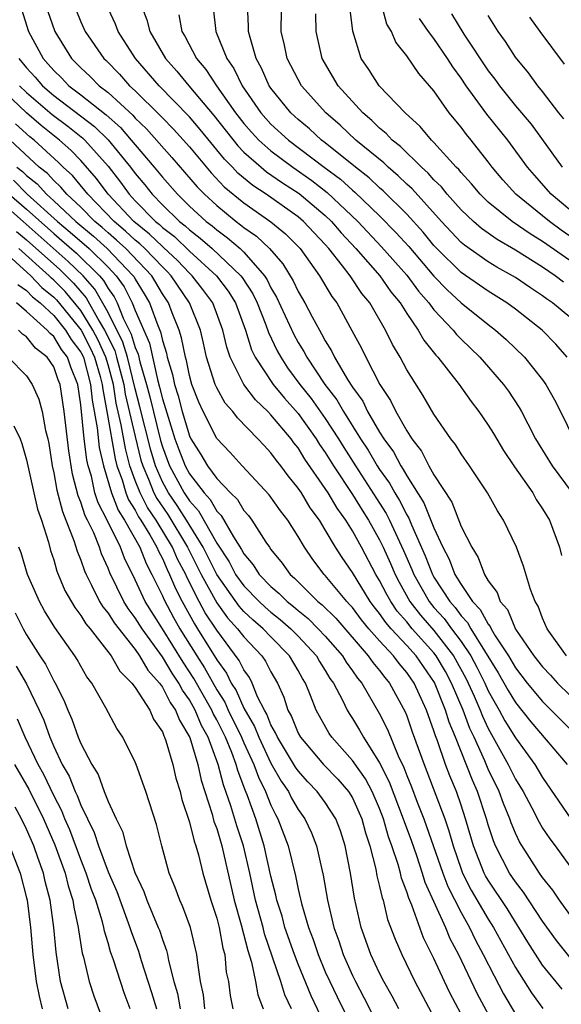
# Model space of a CAD drawing. Units: inches. Extents: x 2628000 to 2631000, y 1455000 to 1458000.
# Drawn here: x 2628314 to 2628354, y 1455447 to 1455520 of the extents above; entities that cross this region are included whole.
import ezdxf

# ---------------------------------------------------------------- set-up
doc = ezdxf.new("R2010")
doc.units = ezdxf.units.IN
doc.header["$MEASUREMENT"] = 0
doc.layers.add('LD26281455_2ft', color=169, linetype='Continuous')

msp = doc.modelspace()

# ---------------------------------------------------------------- linework, layer by layer
at = {"layer": 'LD26281455_2ft'}
for points, elevation in [([(2628355, 1455497.947), (2628353.738, 1455499), (2628353.295, 1455499.295), (2628353, 1455499.524), (2628352.103, 1455500.103), (2628351, 1455500.87), (2628350.792, 1455501), (2628349.639, 1455501.639), (2628349, 1455502.032), (2628347.248, 1455503.248), (2628347, 1455503.463), (2628345.55, 1455505), (2628343.395, 1455507.396), (2628343, 1455507.749), (2628342.374, 1455508.374), (2628341.627, 1455509), (2628341.313, 1455509.313), (2628339.254, 1455511), (2628338.096, 1455512.096), (2628337.032, 1455513), (2628335.252, 1455515), (2628335, 1455515.447), (2628334.2, 1455517), (2628333.996, 1455517.996), (2628333.748, 1455519), (2628333.797, 1455522.203)], 9686), ([(2628354.76, 1455473), (2628353.336, 1455475), (2628353, 1455475.78), (2628352.668, 1455476.668), (2628352.454, 1455477), (2628352.103, 1455477.897), (2628351.6, 1455479.6), (2628351.079, 1455481), (2628350.132, 1455483), (2628349.674, 1455483.674), (2628348.951, 1455485), (2628347.618, 1455487), (2628347, 1455487.876), (2628346.576, 1455488.576), (2628346.247, 1455489), (2628345, 1455490.812), (2628344.193, 1455492.193), (2628343, 1455494.083), (2628342.506, 1455495), (2628341.943, 1455495.943), (2628341.441, 1455497), (2628340.271, 1455499), (2628339.698, 1455499.698), (2628338.828, 1455501), (2628338.275, 1455501.725), (2628337.267, 1455503), (2628337, 1455503.303), (2628336.169, 1455504.169), (2628335.406, 1455505), (2628335, 1455505.343), (2628332.651, 1455507), (2628331.656, 1455507.656), (2628330.567, 1455508.567), (2628330.167, 1455509), (2628329.587, 1455509.587), (2628327.785, 1455511.785), (2628327, 1455512.706), (2628324.761, 1455515), (2628323.028, 1455517), (2628321.745, 1455519), (2628321.545, 1455519.545), (2628320.859, 1455521)], 9696), ([(2628323.413, 1455521), (2628323.862, 1455519.862), (2628324.076, 1455519), (2628325.233, 1455517), (2628326.067, 1455516.067), (2628326.941, 1455515), (2628328.797, 1455512.797), (2628330.56, 1455510.561), (2628331, 1455510.116), (2628332.268, 1455509), (2628332.667, 1455508.667), (2628333.852, 1455507.852), (2628335.067, 1455507.067), (2628337, 1455505.442), (2628337.462, 1455505), (2628338.168, 1455504.168), (2628339.25, 1455503), (2628341.008, 1455501), (2628341.829, 1455499.829), (2628342.506, 1455499), (2628343, 1455498.213), (2628343.847, 1455497), (2628344.258, 1455496.257), (2628345.143, 1455495.143), (2628345.283, 1455495), (2628346.846, 1455493), (2628347.734, 1455491.734), (2628348.295, 1455491), (2628349, 1455489.99), (2628349.385, 1455489.385), (2628350.134, 1455488.134), (2628350.935, 1455486.935), (2628352.273, 1455485), (2628352.527, 1455484.527), (2628353, 1455483.831), (2628353.498, 1455483), (2628354.236, 1455481), (2628354.394, 1455480.394)], 9694), ([(2628328.733, 1455520.733), (2628328.931, 1455519), (2628329.747, 1455517), (2628330.26, 1455516.26), (2628330.869, 1455515), (2628332.258, 1455513), (2628333, 1455512.174), (2628334.281, 1455511), (2628336.92, 1455509), (2628338.115, 1455508.115), (2628339, 1455507.302), (2628339.17, 1455507.17), (2628341, 1455505.409), (2628342.198, 1455504.198), (2628343.151, 1455503.151), (2628345, 1455500.968), (2628345.963, 1455499.963), (2628347, 1455499.017), (2628349, 1455497.405), (2628349.535, 1455497), (2628350.308, 1455496.308), (2628351.656, 1455495), (2628353, 1455493.335), (2628353.236, 1455493), (2628353.866, 1455491.866), (2628354.324, 1455491), (2628355.303, 1455489)], 9690), ([(2628354.821, 1455495), (2628353.966, 1455495.965), (2628352.961, 1455497), (2628351, 1455498.535), (2628350.379, 1455499), (2628349, 1455499.864), (2628347, 1455501.253), (2628345.224, 1455503), (2628345, 1455503.238), (2628344.208, 1455504.208), (2628343, 1455505.53), (2628341.261, 1455507.261), (2628341, 1455507.48), (2628340.22, 1455508.22), (2628339.219, 1455509), (2628337, 1455510.797), (2628336.729, 1455511), (2628335.825, 1455511.825), (2628335, 1455512.504), (2628334.458, 1455513), (2628333, 1455514.81), (2628332.87, 1455515), (2628332.298, 1455516.298), (2628331.908, 1455517), (2628331.456, 1455518.544), (2628331.35, 1455519), (2628331.354, 1455519.354), (2628331.279, 1455521)], 9688), ([(2628355, 1455502.127), (2628353, 1455503.529), (2628352.085, 1455504.085), (2628350.751, 1455505), (2628349, 1455506.425), (2628348.396, 1455507), (2628347.768, 1455507.768), (2628347, 1455508.6), (2628346.823, 1455508.823), (2628346.641, 1455509), (2628345, 1455510.82), (2628344.815, 1455511), (2628343.996, 1455511.996), (2628342.872, 1455513), (2628340.977, 1455515), (2628340.199, 1455516.198), (2628339.649, 1455517), (2628339.026, 1455519.025), (2628338.813, 1455520.813)], 9682), ([(2628355, 1455503.928), (2628354.365, 1455504.365), (2628353.501, 1455505), (2628353, 1455505.423), (2628351.032, 1455507), (2628350.079, 1455508.079), (2628349.293, 1455509), (2628349, 1455509.394), (2628347.734, 1455511), (2628347.396, 1455511.396), (2628347, 1455511.945), (2628346.13, 1455513), (2628345, 1455514.614), (2628343.888, 1455515.889), (2628343, 1455517.199), (2628342.198, 1455518.198), (2628341.874, 1455519), (2628341.54, 1455519.54), (2628341.134, 1455521)], 9680), ([(2628314.639, 1455520.64), (2628315.142, 1455519), (2628316.218, 1455517), (2628316.597, 1455516.596), (2628317, 1455516.11), (2628317.573, 1455515.573), (2628318.116, 1455515), (2628319, 1455514.341), (2628320.858, 1455512.858), (2628321.916, 1455511.916), (2628322.715, 1455511), (2628323, 1455510.645), (2628324.408, 1455509), (2628325, 1455508.266), (2628326.104, 1455507), (2628327, 1455506.132), (2628328.228, 1455505), (2628328.667, 1455504.667), (2628329, 1455504.376), (2628329.8, 1455503.8), (2628330.729, 1455503), (2628331, 1455502.744), (2628332.521, 1455501), (2628332.709, 1455500.709), (2628333, 1455500.102), (2628333.415, 1455499.415), (2628334.678, 1455496.677), (2628335, 1455496.091), (2628335.417, 1455495.417), (2628335.627, 1455495), (2628336.962, 1455493), (2628337.853, 1455491.853), (2628338.333, 1455491), (2628339.582, 1455489), (2628340.145, 1455488.145), (2628340.821, 1455487), (2628341, 1455486.725), (2628341.718, 1455485.718), (2628342.108, 1455485), (2628342.452, 1455484.452), (2628343, 1455483.378), (2628343.147, 1455483.147), (2628343.341, 1455482.659), (2628344.361, 1455480.361), (2628344.887, 1455479), (2628345, 1455478.803), (2628346.161, 1455477), (2628346.561, 1455476.561), (2628347, 1455475.951), (2628347.465, 1455475.465), (2628347.716, 1455475), (2628349.738, 1455471.738), (2628350.456, 1455470.456), (2628351, 1455469.555), (2628352.144, 1455468.144), (2628354.811, 1455465)], 9702), ([(2628316.552, 1455520.552), (2628317.076, 1455519), (2628318.304, 1455517), (2628318.663, 1455516.663), (2628319, 1455516.307), (2628319.684, 1455515.685), (2628320.348, 1455515), (2628321, 1455514.494), (2628322.819, 1455512.819), (2628323, 1455512.612), (2628323.828, 1455511.828), (2628325.709, 1455509.709), (2628327.558, 1455507.558), (2628328.099, 1455507), (2628329, 1455506.169), (2628330.436, 1455505), (2628330.764, 1455504.764), (2628331, 1455504.561), (2628331.923, 1455503.923), (2628332.885, 1455503), (2628333.871, 1455501.871), (2628334.632, 1455500.631), (2628335, 1455499.84), (2628335.497, 1455499), (2628336.033, 1455497.967), (2628336.563, 1455497), (2628336.73, 1455496.73), (2628337, 1455496.195), (2628337.459, 1455495.459), (2628337.672, 1455495), (2628338.636, 1455493.364), (2628339, 1455492.798), (2628339.755, 1455491.755), (2628340.118, 1455491), (2628341, 1455489.484), (2628341.301, 1455489), (2628342.018, 1455488.018), (2628342.553, 1455487), (2628342.739, 1455486.739), (2628343, 1455486.26), (2628344.261, 1455484.261), (2628345, 1455482.427), (2628345.664, 1455481), (2628346.119, 1455480.119), (2628346.548, 1455479), (2628347, 1455478.263), (2628347.849, 1455477), (2628348.411, 1455476.411), (2628349, 1455475.324), (2628349.151, 1455475.151), (2628349.213, 1455475), (2628349.52, 1455474.48), (2628350.48, 1455473), (2628351, 1455472.112), (2628351.875, 1455471), (2628353, 1455469.647), (2628355, 1455467.628)], 9700), ([(2628318.618, 1455520.618), (2628319, 1455519.704), (2628319.324, 1455519), (2628320.7, 1455517), (2628320.857, 1455516.857), (2628321.842, 1455515.842), (2628322.586, 1455515), (2628323, 1455514.62), (2628324.823, 1455512.823), (2628325, 1455512.626), (2628325.81, 1455511.811), (2628327, 1455510.49), (2628328.59, 1455508.59), (2628329.56, 1455507.561), (2628331, 1455506.365), (2628332.983, 1455504.983), (2628334.079, 1455504.08), (2628335.139, 1455503), (2628336.58, 1455501), (2628337.478, 1455499.478), (2628337.841, 1455499), (2628338.965, 1455496.965), (2628339.655, 1455495.655), (2628339.972, 1455495), (2628341.016, 1455493), (2628341.807, 1455491.807), (2628342.198, 1455491), (2628343, 1455489.578), (2628343.369, 1455489), (2628344.084, 1455488.084), (2628344.63, 1455487), (2628345, 1455486.332), (2628346.314, 1455484.314), (2628347, 1455482.53), (2628347.78, 1455481), (2628348.255, 1455480.255), (2628348.717, 1455479), (2628349, 1455478.516), (2628349.666, 1455477.666), (2628349.888, 1455477), (2628350.406, 1455476.405), (2628351, 1455474.973), (2628352.364, 1455473), (2628353, 1455472.188), (2628353.581, 1455471.581), (2628354.093, 1455471), (2628355, 1455470.094)], 9698), ([(2628326.225, 1455520.225), (2628326.434, 1455519), (2628326.648, 1455518.648), (2628327.507, 1455517), (2628328.197, 1455516.197), (2628328.982, 1455515), (2628330.392, 1455513), (2628330.657, 1455512.657), (2628331, 1455512.222), (2628331.568, 1455511.568), (2628332.094, 1455511), (2628333, 1455510.192), (2628334.609, 1455509), (2628336.017, 1455508.017), (2628337.14, 1455507.14), (2628339.385, 1455505), (2628341.143, 1455503.143), (2628343, 1455501.045), (2628343.865, 1455499.865), (2628344.623, 1455499), (2628345, 1455498.488), (2628346.417, 1455497), (2628346.672, 1455496.671), (2628347, 1455496.337), (2628348.384, 1455495), (2628350.122, 1455493), (2628350.49, 1455492.49), (2628351.285, 1455491.285), (2628351.447, 1455491), (2628351.903, 1455490.097), (2628352.485, 1455489), (2628352.678, 1455488.678), (2628353.716, 1455487), (2628355.174, 1455485)], 9692), ([(2628354.532, 1455500.532), (2628353.93, 1455501), (2628353, 1455501.631), (2628351, 1455502.897), (2628349.662, 1455503.663), (2628348.493, 1455504.493), (2628347.909, 1455505), (2628347, 1455505.864), (2628345.978, 1455507), (2628345.546, 1455507.546), (2628345, 1455508.075), (2628344.569, 1455508.568), (2628344.086, 1455509), (2628342.529, 1455510.529), (2628341.924, 1455511), (2628341.485, 1455511.485), (2628341, 1455511.869), (2628340.434, 1455512.434), (2628339.76, 1455513), (2628337.947, 1455515), (2628336.767, 1455517), (2628336.33, 1455519), (2628336.307, 1455520.307)], 9684), ([(2628346.291, 1455520.291), (2628347.197, 1455518.803), (2628349, 1455516.101), (2628349.483, 1455515.483), (2628349.815, 1455515), (2628351, 1455513.529), (2628352.156, 1455512.156), (2628354.442, 1455509)], 9676), ([(2628354.56, 1455512.56), (2628354.204, 1455513), (2628353, 1455514.579), (2628352.656, 1455515), (2628351.958, 1455515.958), (2628351, 1455517.108), (2628350.266, 1455518.266), (2628349.728, 1455519), (2628349, 1455520.168)], 9674), ([(2628352.048, 1455520.048), (2628352.795, 1455519), (2628354.598, 1455516.598)], 9672), ([(2628355, 1455505.857), (2628353.643, 1455507), (2628352.4, 1455508.399), (2628351.893, 1455509), (2628350.435, 1455511), (2628348.897, 1455512.897), (2628347.371, 1455515), (2628347, 1455515.56), (2628346.384, 1455516.384), (2628346.008, 1455517), (2628345, 1455518.471), (2628344.609, 1455519), (2628343.947, 1455519.947)], 9678), ([(2628314.442, 1455517), (2628315, 1455516.317), (2628315.638, 1455515.637), (2628316.167, 1455515), (2628317, 1455514.29), (2628320.002, 1455512.002), (2628321.013, 1455511.013), (2628322.648, 1455509), (2628323, 1455508.527), (2628323.699, 1455507.698), (2628324.243, 1455507), (2628325, 1455506.227), (2628326.264, 1455505), (2628326.681, 1455504.681), (2628327, 1455504.376), (2628327.782, 1455503.782), (2628328.678, 1455503), (2628330.788, 1455501), (2628330.88, 1455500.88), (2628331.66, 1455499.66), (2628331.977, 1455499), (2628332.624, 1455497.376), (2628332.816, 1455496.816), (2628333.46, 1455495.46), (2628333.713, 1455495), (2628334.224, 1455494.224), (2628335.118, 1455493), (2628335.96, 1455491.96), (2628337, 1455490.495), (2628337.967, 1455489), (2628338.356, 1455488.356), (2628339.218, 1455487), (2628341, 1455484.253), (2628341.483, 1455483.483), (2628341.729, 1455483), (2628342.767, 1455480.767), (2628343.365, 1455479.366), (2628343.507, 1455479), (2628344.646, 1455477), (2628345, 1455476.572), (2628345.749, 1455475.749), (2628346.288, 1455475), (2628347, 1455474.052), (2628347.71, 1455473), (2628348.167, 1455472.167), (2628348.74, 1455471), (2628349, 1455470.422), (2628349.504, 1455469.504), (2628349.808, 1455469), (2628350.224, 1455468.224), (2628351, 1455466.95), (2628352.422, 1455465), (2628353, 1455464.028), (2628355.089, 1455461)], 9704), ([(2628355, 1455453.95), (2628354.237, 1455455), (2628353.746, 1455455.746), (2628353, 1455456.672), (2628352.768, 1455457), (2628351.303, 1455459.303), (2628351, 1455459.942), (2628350.689, 1455460.689), (2628350.589, 1455461), (2628350.117, 1455462.117), (2628349.796, 1455463), (2628349, 1455464.644), (2628348.743, 1455465.257), (2628347.956, 1455467), (2628347.647, 1455467.647), (2628347.149, 1455469), (2628346.302, 1455471), (2628345.844, 1455471.844), (2628345.169, 1455473), (2628345, 1455473.219), (2628343.406, 1455475), (2628343, 1455475.495), (2628342.297, 1455476.297), (2628341.82, 1455477), (2628341.523, 1455477.523), (2628341, 1455478.554), (2628340.726, 1455479), (2628339.665, 1455481), (2628339, 1455482.205), (2628338.502, 1455483), (2628337.87, 1455483.87), (2628337.209, 1455485), (2628337, 1455485.325), (2628335.497, 1455487.497), (2628335, 1455488.317), (2628334.691, 1455488.691), (2628334.474, 1455489), (2628333, 1455490.768), (2628332.775, 1455491), (2628331.857, 1455491.857), (2628330.988, 1455492.988), (2628329.985, 1455495), (2628329.741, 1455495.74), (2628329.459, 1455497), (2628328.712, 1455499), (2628327.992, 1455499.991), (2628327.204, 1455501), (2628327, 1455501.187), (2628326.121, 1455502.121), (2628325.089, 1455503.089), (2628325, 1455503.157), (2628324.065, 1455504.065), (2628322.904, 1455505), (2628321.02, 1455507), (2628320.162, 1455508.162), (2628319, 1455509.498), (2628318.253, 1455510.253), (2628317.423, 1455511), (2628316.065, 1455512.065), (2628314.994, 1455512.994), (2628312.887, 1455515)], 9708), ([(2628314.471, 1455515), (2628315, 1455514.495), (2628316.888, 1455512.887), (2628318.029, 1455512.029), (2628319.147, 1455511.147), (2628319.297, 1455511), (2628321, 1455509.068), (2628321.907, 1455507.907), (2628322.558, 1455507), (2628323, 1455506.529), (2628324.501, 1455505), (2628324.778, 1455504.778), (2628325, 1455504.563), (2628325.885, 1455503.885), (2628327, 1455502.81), (2628328.981, 1455501), (2628329.854, 1455499.854), (2628330.384, 1455499), (2628331.123, 1455497), (2628331.555, 1455495.555), (2628331.828, 1455495), (2628333.152, 1455493), (2628333.987, 1455491.987), (2628335, 1455490.859), (2628336.322, 1455489), (2628336.578, 1455488.578), (2628337, 1455487.977), (2628337.603, 1455487), (2628339, 1455484.896), (2628339.723, 1455483.723), (2628340.188, 1455483), (2628341, 1455481.555), (2628341.269, 1455481), (2628341.804, 1455479.804), (2628342.137, 1455479), (2628342.428, 1455478.428), (2628343.235, 1455477), (2628344.009, 1455476.009), (2628345, 1455474.871), (2628346.445, 1455473), (2628347.356, 1455471.356), (2628347.531, 1455471), (2628347.965, 1455470.035), (2628348.407, 1455469), (2628348.567, 1455468.567), (2628349, 1455467.661), (2628350.47, 1455465), (2628351, 1455463.919), (2628351.558, 1455463), (2628352.205, 1455461.795), (2628352.74, 1455460.74), (2628353, 1455460.308), (2628353.523, 1455459.523), (2628353.922, 1455459), (2628355, 1455457.497)], 9706), ([(2628355, 1455450.806), (2628354.03, 1455452.03), (2628353, 1455453.461), (2628351.592, 1455455.592), (2628351, 1455456.344), (2628350.566, 1455457), (2628349.538, 1455459), (2628349.38, 1455459.38), (2628349, 1455460.562), (2628348.875, 1455461), (2628348.203, 1455463), (2628347.831, 1455463.831), (2628346.578, 1455467), (2628346.115, 1455468.115), (2628345.85, 1455469), (2628345.038, 1455471.038), (2628343.688, 1455473), (2628343, 1455473.771), (2628341.85, 1455475), (2628341.452, 1455475.453), (2628341, 1455476.12), (2628340.603, 1455476.603), (2628340.309, 1455477), (2628339, 1455479.142), (2628338.235, 1455480.235), (2628337.76, 1455481), (2628337, 1455482.296), (2628336.561, 1455483), (2628335.893, 1455483.893), (2628335.241, 1455485), (2628335, 1455485.364), (2628334.258, 1455486.257), (2628333.723, 1455487), (2628333.396, 1455487.396), (2628333, 1455487.961), (2628332.487, 1455488.486), (2628332.025, 1455489), (2628330.529, 1455490.529), (2628330.191, 1455491), (2628329.62, 1455491.62), (2628329, 1455492.743), (2628328.886, 1455493), (2628328.258, 1455495), (2628328.033, 1455496.033), (2628327.801, 1455497), (2628326.99, 1455499), (2628325.649, 1455501), (2628325.334, 1455501.335), (2628325, 1455501.648), (2628323.715, 1455503), (2628323.352, 1455503.352), (2628323, 1455503.633), (2628322.295, 1455504.295), (2628321.452, 1455505), (2628319.51, 1455507), (2628319.293, 1455507.293), (2628318.384, 1455508.384), (2628317.698, 1455509), (2628317.351, 1455509.351), (2628315.549, 1455511), (2628315.242, 1455511.242), (2628314.182, 1455512.182)], 9710), ([(2628354.445, 1455448.445), (2628353, 1455450.216), (2628351.917, 1455451.917), (2628351.263, 1455453), (2628351, 1455453.389), (2628350.385, 1455454.385), (2628349, 1455456.475), (2628348.805, 1455456.805), (2628348.706, 1455457), (2628347.906, 1455459), (2628347.333, 1455461), (2628347, 1455462.002), (2628346.654, 1455463), (2628346.163, 1455464.163), (2628345.852, 1455465), (2628345.259, 1455466.741), (2628345.111, 1455467.111), (2628345, 1455467.481), (2628344.447, 1455469), (2628343.536, 1455471), (2628343, 1455471.78), (2628342.434, 1455472.434), (2628342.017, 1455473), (2628341, 1455474.098), (2628340.202, 1455475), (2628339.659, 1455475.659), (2628339, 1455476.553), (2628338.793, 1455476.793), (2628338.584, 1455477), (2628337, 1455478.911), (2628336.91, 1455479), (2628336.091, 1455480.091), (2628335.464, 1455481), (2628335, 1455481.792), (2628334.231, 1455483), (2628333.693, 1455483.693), (2628332.869, 1455484.869), (2628330.871, 1455487), (2628329.986, 1455487.986), (2628329, 1455489.003), (2628328.001, 1455491), (2628327.678, 1455491.678), (2628327.182, 1455493), (2628327, 1455493.643), (2628326.767, 1455494.767), (2628326.696, 1455495), (2628326.419, 1455496.42), (2628326.236, 1455497), (2628325.727, 1455498.273), (2628325.453, 1455499), (2628325, 1455499.678), (2628324.515, 1455500.515), (2628324.214, 1455501), (2628322.309, 1455503), (2628321.634, 1455503.634), (2628321, 1455504.164), (2628320.561, 1455504.561), (2628320.029, 1455505), (2628319, 1455506.049), (2628317.975, 1455507), (2628317.535, 1455507.535), (2628317, 1455508.016), (2628316.536, 1455508.537), (2628315.936, 1455509), (2628313.785, 1455511)], 9712), ([(2628314.291, 1455509), (2628314.693, 1455508.693), (2628315, 1455508.378), (2628315.778, 1455507.778), (2628316.471, 1455507), (2628317, 1455506.529), (2628318.633, 1455505), (2628319.924, 1455503.924), (2628320.944, 1455503), (2628322.858, 1455501), (2628322.917, 1455500.918), (2628323, 1455500.753), (2628323.672, 1455499.672), (2628324.061, 1455499), (2628324.657, 1455497.343), (2628324.864, 1455496.864), (2628325, 1455496.228), (2628325.295, 1455495.295), (2628325.352, 1455495), (2628325.736, 1455493.736), (2628325.888, 1455493), (2628326.167, 1455492.167), (2628326.468, 1455491), (2628327, 1455489.217), (2628327.105, 1455489), (2628327.839, 1455487.839), (2628328.329, 1455487), (2628329, 1455486.076), (2628330.027, 1455485), (2628330.523, 1455484.523), (2628331, 1455483.719), (2628331.344, 1455483.344), (2628331.595, 1455483), (2628332.62, 1455481.38), (2628332.88, 1455481), (2628333, 1455480.83), (2628333.825, 1455479.825), (2628334.407, 1455479), (2628334.731, 1455478.731), (2628336.46, 1455477), (2628336.762, 1455476.762), (2628337.765, 1455475.765), (2628340.167, 1455473), (2628340.505, 1455472.505), (2628341, 1455471.932), (2628341.395, 1455471.395), (2628341.737, 1455471), (2628342.884, 1455468.883), (2628343, 1455468.585), (2628343.403, 1455467.403), (2628344.276, 1455465), (2628344.487, 1455464.487), (2628345.793, 1455461), (2628346.105, 1455460.106), (2628346.403, 1455459), (2628347, 1455457.295), (2628347.114, 1455457), (2628347.748, 1455455.748), (2628349, 1455453.605), (2628349.387, 1455453), (2628351, 1455450.039), (2628352.175, 1455448.175), (2628353.03, 1455447.031)], 9714), ([(2628314.031, 1455508.031), (2628315.037, 1455507), (2628317.271, 1455505), (2628318.221, 1455504.221), (2628319.604, 1455503), (2628321, 1455501.622), (2628321.595, 1455501), (2628322.182, 1455500.182), (2628322.776, 1455499), (2628323, 1455498.442), (2628324.041, 1455496.041), (2628324.631, 1455493.369), (2628324.794, 1455492.794), (2628325, 1455491.934), (2628325.234, 1455491.234), (2628325.419, 1455490.581), (2628325.923, 1455489), (2628326.21, 1455488.21), (2628326.679, 1455487), (2628327, 1455486.412), (2628328.074, 1455485), (2628328.515, 1455484.515), (2628329, 1455483.664), (2628329.339, 1455483.339), (2628330.238, 1455481.762), (2628330.838, 1455480.838), (2628331, 1455480.526), (2628331.699, 1455479.699), (2628332.134, 1455479), (2628333, 1455478.109), (2628333.605, 1455477.605), (2628334.187, 1455477), (2628334.646, 1455476.646), (2628335, 1455476.331), (2628335.744, 1455475.744), (2628336.483, 1455475), (2628337, 1455474.443), (2628338.258, 1455473), (2628338.535, 1455472.535), (2628339, 1455471.909), (2628339.369, 1455471.369), (2628339.687, 1455471), (2628341, 1455468.736), (2628341.571, 1455467.571), (2628342.354, 1455465.647), (2628342.779, 1455464.779), (2628343, 1455464.186), (2628343.345, 1455463.345), (2628343.768, 1455462.232), (2628344.259, 1455461), (2628345.645, 1455457), (2628346.018, 1455456.018), (2628347, 1455454.089), (2628347.613, 1455453), (2628348.066, 1455452.066), (2628348.635, 1455451), (2628349.423, 1455449.423), (2628350.115, 1455448.115), (2628351, 1455446.61)], 9716), ([(2628313.727, 1455507), (2628315, 1455505.897), (2628317, 1455504.105), (2628317.607, 1455503.607), (2628318.667, 1455502.667), (2628320.364, 1455501), (2628320.662, 1455500.662), (2628321, 1455500.07), (2628321.447, 1455499.447), (2628321.672, 1455499), (2628322.123, 1455497.877), (2628322.71, 1455496.71), (2628323, 1455495.716), (2628323.218, 1455495.218), (2628323.341, 1455494.659), (2628323.827, 1455493), (2628324.074, 1455492.073), (2628324.864, 1455488.863), (2628325, 1455488.404), (2628325.519, 1455487), (2628326.612, 1455485), (2628327, 1455484.411), (2628327.673, 1455483.672), (2628329, 1455481.304), (2628329.917, 1455479.917), (2628330.392, 1455479), (2628331, 1455478.152), (2628332.121, 1455477), (2628332.576, 1455476.576), (2628333, 1455476.21), (2628333.682, 1455475.683), (2628334.451, 1455475), (2628335, 1455474.443), (2628336.344, 1455473), (2628336.576, 1455472.576), (2628337, 1455471.919), (2628337.344, 1455471.343), (2628337.598, 1455471), (2628338.274, 1455469.726), (2628338.617, 1455469), (2628338.758, 1455468.758), (2628339, 1455468.395), (2628339.524, 1455467.524), (2628339.803, 1455467), (2628341, 1455465.125), (2628341.714, 1455463.714), (2628342.745, 1455461), (2628342.801, 1455460.801), (2628343.341, 1455459.341), (2628343.706, 1455458.294), (2628344.135, 1455457), (2628344.334, 1455456.334), (2628345.845, 1455453), (2628346.181, 1455452.181), (2628346.813, 1455451), (2628348.156, 1455448.156), (2628349.545, 1455445.545)], 9718), ([(2628347, 1455446.604), (2628346.173, 1455448.173), (2628345.776, 1455449), (2628345, 1455450.716), (2628344.231, 1455452.231), (2628343.368, 1455454.632), (2628343.141, 1455455.141), (2628343, 1455455.612), (2628342.616, 1455456.616), (2628342.533, 1455457), (2628342.368, 1455457.632), (2628341.91, 1455459), (2628341.661, 1455459.661), (2628341.285, 1455461), (2628341, 1455461.744), (2628340.452, 1455463), (2628339.951, 1455463.951), (2628339, 1455465.299), (2628337.472, 1455467), (2628337.283, 1455467.283), (2628336.322, 1455469), (2628335.917, 1455470.083), (2628335.532, 1455471), (2628335.323, 1455471.323), (2628335, 1455471.916), (2628334.372, 1455473), (2628333, 1455474.392), (2628332.424, 1455475), (2628331.659, 1455475.659), (2628331, 1455476.275), (2628330.652, 1455476.652), (2628329, 1455478.991), (2628328, 1455481), (2628326.775, 1455483), (2628326.088, 1455484.088), (2628325.446, 1455485), (2628325, 1455485.818), (2628324.484, 1455487), (2628324.144, 1455488.144), (2628323.353, 1455491.353), (2628323, 1455492.682), (2628322.421, 1455495), (2628322.1, 1455496.1), (2628321, 1455498.291), (2628320.024, 1455500.024), (2628319.162, 1455501), (2628318.061, 1455502.061), (2628314.742, 1455505), (2628313, 1455506.52)], 9720), ([(2628314.263, 1455504.263), (2628315, 1455503.652), (2628317.455, 1455501.455), (2628318.461, 1455500.461), (2628319.387, 1455499.386), (2628320.356, 1455497.644), (2628320.751, 1455497), (2628321.49, 1455495.49), (2628321.633, 1455495), (2628322.159, 1455493), (2628322.272, 1455492.272), (2628323, 1455489.161), (2628323.424, 1455487.424), (2628323.551, 1455487), (2628323.977, 1455486.023), (2628324.374, 1455485), (2628324.587, 1455484.587), (2628325.403, 1455483.403), (2628326.858, 1455481), (2628327.863, 1455479), (2628329, 1455476.915), (2628329.803, 1455475.803), (2628330.542, 1455475), (2628331, 1455474.393), (2628332.319, 1455473), (2628332.602, 1455472.603), (2628333, 1455471.821), (2628333.476, 1455471), (2628333.949, 1455469.948), (2628334.245, 1455469), (2628334.521, 1455468.521), (2628335, 1455467.313), (2628335.17, 1455467), (2628336.857, 1455465), (2628337.915, 1455463.915), (2628338.71, 1455463), (2628339, 1455462.542), (2628339.695, 1455461), (2628339.961, 1455459.961), (2628340.278, 1455459), (2628340.72, 1455457.28), (2628340.8, 1455456.8), (2628341, 1455456.02), (2628341.181, 1455455.181), (2628341.25, 1455455), (2628341.59, 1455453.59), (2628342.139, 1455452.139), (2628342.625, 1455451), (2628343.584, 1455449), (2628345, 1455446.372)], 9722), ([(2628313.095, 1455503), (2628315.303, 1455501), (2628316.135, 1455500.135), (2628317, 1455499.435), (2628317.216, 1455499.216), (2628319.017, 1455497), (2628319.696, 1455495.696), (2628320.01, 1455495), (2628320.425, 1455493.575), (2628320.578, 1455493), (2628320.613, 1455492.613), (2628320.916, 1455491), (2628321.523, 1455487.523), (2628321.659, 1455487), (2628322.035, 1455485.965), (2628322.312, 1455485), (2628322.505, 1455484.505), (2628323, 1455483.73), (2628323.248, 1455483.248), (2628323.417, 1455483), (2628324.077, 1455481.922), (2628324.599, 1455481), (2628324.71, 1455480.71), (2628325, 1455480.177), (2628325.352, 1455479.352), (2628325.537, 1455479), (2628325.962, 1455477.962), (2628326.465, 1455477), (2628327.362, 1455475.362), (2628327.6, 1455475), (2628329, 1455472.698), (2628329.723, 1455471.724), (2628330.076, 1455471), (2628330.443, 1455470.443), (2628331, 1455469.153), (2628331.785, 1455467.785), (2628332.093, 1455467), (2628333, 1455465.107), (2628333.76, 1455463.76), (2628334.287, 1455463), (2628334.518, 1455462.518), (2628335, 1455461.68), (2628335.492, 1455461), (2628335.974, 1455459.974), (2628336.359, 1455459), (2628336.742, 1455457.258), (2628336.849, 1455456.849), (2628337.154, 1455455), (2628337.627, 1455453), (2628337.998, 1455451.998), (2628338.32, 1455451), (2628339, 1455449.457), (2628339.219, 1455449), (2628339.842, 1455447.842), (2628341, 1455445.563)], 9726), ([(2628342.402, 1455447), (2628341.922, 1455447.922), (2628341.307, 1455449), (2628341, 1455449.618), (2628340.36, 1455451), (2628339.647, 1455453), (2628339.152, 1455455.152), (2628338.864, 1455457), (2628338.472, 1455459), (2628338.112, 1455460.112), (2628337.779, 1455461), (2628337, 1455462.188), (2628336.411, 1455463), (2628335.719, 1455463.719), (2628335, 1455464.52), (2628334.804, 1455464.803), (2628333.472, 1455467), (2628333.338, 1455467.338), (2628333, 1455467.927), (2628332.698, 1455468.698), (2628332.522, 1455469), (2628332.013, 1455469.987), (2628331.613, 1455471), (2628331.406, 1455471.406), (2628331, 1455471.975), (2628330.664, 1455472.664), (2628329, 1455474.881), (2628328.164, 1455476.164), (2628327.716, 1455477), (2628326.801, 1455478.8), (2628326.719, 1455479), (2628326.126, 1455480.126), (2628325.753, 1455481), (2628324.539, 1455483), (2628323.918, 1455483.918), (2628323.359, 1455485), (2628323, 1455485.926), (2628322.61, 1455487), (2628322.279, 1455488.278), (2628321.976, 1455490.024), (2628321.606, 1455491.606), (2628321.39, 1455493), (2628321, 1455494.442), (2628320.838, 1455495), (2628320.266, 1455496.266), (2628319.884, 1455497), (2628319, 1455498.442), (2628317.839, 1455499.839), (2628317, 1455500.688), (2628316.827, 1455500.827), (2628316.661, 1455501), (2628314.44, 1455503)], 9724), ([(2628314.348, 1455500.347), (2628315, 1455499.903), (2628315.443, 1455499.443), (2628315.99, 1455499), (2628317, 1455498.073), (2628317.87, 1455497), (2628318.296, 1455496.296), (2628319, 1455495.368), (2628319.182, 1455495), (2628319.72, 1455493), (2628319.828, 1455491.828), (2628320.196, 1455489.804), (2628320.353, 1455488.353), (2628320.657, 1455487), (2628321.248, 1455485), (2628321.738, 1455483.738), (2628322.21, 1455483), (2628323.337, 1455481), (2628323.798, 1455479.797), (2628324.232, 1455479), (2628325, 1455477.426), (2628325.124, 1455477.124), (2628325.825, 1455475.825), (2628326.29, 1455475), (2628327.529, 1455473), (2628328.111, 1455472.111), (2628329, 1455470.509), (2628329.599, 1455469.599), (2628329.858, 1455469), (2628330.833, 1455467), (2628331, 1455466.605), (2628331.744, 1455465), (2628332.068, 1455464.068), (2628332.604, 1455463), (2628333, 1455461.998), (2628333.324, 1455461.323), (2628333.509, 1455461), (2628334.259, 1455459), (2628334.798, 1455456.799), (2628335, 1455455.808), (2628335.245, 1455454.755), (2628335.755, 1455453), (2628336.099, 1455452.099), (2628336.464, 1455451), (2628337, 1455449.726), (2628337.325, 1455449), (2628337.87, 1455447.87), (2628339, 1455445.564)], 9728), ([(2628337.367, 1455445), (2628335.956, 1455447.956), (2628335, 1455450.278), (2628334.719, 1455451), (2628334.029, 1455453), (2628333.814, 1455453.814), (2628333.435, 1455455), (2628333.362, 1455455.362), (2628333, 1455456.763), (2628332.504, 1455459), (2628331.875, 1455461), (2628331.241, 1455462.759), (2628331.097, 1455463.097), (2628330.546, 1455464.546), (2628330.433, 1455465), (2628330.107, 1455465.893), (2628329.639, 1455467), (2628329, 1455468.298), (2628328.748, 1455468.748), (2628328.646, 1455469), (2628327.329, 1455471.329), (2628326.524, 1455472.524), (2628325, 1455474.994), (2628323.74, 1455477), (2628323, 1455478.598), (2628322.205, 1455480.205), (2628321.918, 1455481), (2628320.946, 1455483), (2628320.271, 1455484.271), (2628320.039, 1455485), (2628319.772, 1455486.228), (2628319.539, 1455487), (2628319.44, 1455487.441), (2628319.254, 1455489), (2628319, 1455491.504), (2628318.787, 1455493), (2628318.268, 1455494.268), (2628318.016, 1455495), (2628317.578, 1455495.579), (2628317, 1455496.533), (2628316.738, 1455496.738), (2628316.526, 1455497), (2628315, 1455498.374), (2628314.253, 1455499)], 9730), ([(2628334.505, 1455447), (2628334.027, 1455448.027), (2628333.736, 1455449), (2628332.53, 1455452.53), (2628332.416, 1455453), (2628331.861, 1455455), (2628331.43, 1455457), (2628330.976, 1455459), (2628330.485, 1455460.485), (2628330.042, 1455461.958), (2628329.686, 1455463), (2628329.494, 1455463.494), (2628329.12, 1455465), (2628328.369, 1455467), (2628327.878, 1455467.878), (2628327.426, 1455469), (2628327, 1455469.752), (2628326.475, 1455470.475), (2628326.212, 1455471), (2628325.718, 1455471.718), (2628325, 1455472.918), (2628323.501, 1455475), (2628323, 1455475.803), (2628322.48, 1455476.48), (2628322.157, 1455477), (2628321.12, 1455479.12), (2628321, 1455479.453), (2628320.523, 1455480.524), (2628320.366, 1455481), (2628319.942, 1455482.058), (2628319.49, 1455483), (2628319.32, 1455483.32), (2628319, 1455484.328), (2628318.802, 1455484.801), (2628318.392, 1455486.392), (2628318.108, 1455488.109), (2628317.767, 1455491), (2628317.465, 1455493), (2628317.33, 1455493.33), (2628317, 1455494.288), (2628316.527, 1455495), (2628315.67, 1455495.67), (2628315, 1455496.499), (2628314.697, 1455496.696), (2628314.399, 1455497)], 9732), ([(2628313.634, 1455495), (2628315, 1455493.629), (2628315.416, 1455493), (2628315.91, 1455491.91), (2628316.137, 1455491), (2628316.396, 1455489.604), (2628316.557, 1455489), (2628316.635, 1455488.635), (2628316.883, 1455487), (2628317, 1455486.478), (2628317.218, 1455485.217), (2628317.636, 1455483.635), (2628317.902, 1455483), (2628318.492, 1455481.508), (2628318.723, 1455480.723), (2628319, 1455480.055), (2628319.262, 1455479.262), (2628319.379, 1455479), (2628319.794, 1455478.206), (2628320.376, 1455477), (2628320.608, 1455476.608), (2628321, 1455476.144), (2628321.439, 1455475.439), (2628323, 1455473.465), (2628323.325, 1455473), (2628323.937, 1455471.937), (2628324.787, 1455471), (2628325, 1455470.704), (2628325.568, 1455469.568), (2628325.98, 1455469), (2628326.253, 1455468.253), (2628327.019, 1455466.981), (2628327.608, 1455465), (2628327.853, 1455463.854), (2628328.662, 1455461.338), (2628328.799, 1455460.799), (2628329, 1455460.284), (2628329.39, 1455459), (2628330.293, 1455455), (2628330.813, 1455453.187), (2628331.289, 1455451.289), (2628331.566, 1455450.434), (2628331.861, 1455449), (2628332.032, 1455448.031), (2628332.418, 1455447)], 9734), ([(2628314.06, 1455489.94), (2628314.522, 1455489), (2628314.654, 1455488.653), (2628315, 1455487.435), (2628315.532, 1455485), (2628315.816, 1455483.816), (2628316.105, 1455483), (2628316.614, 1455481.386), (2628316.768, 1455480.768), (2628317, 1455480.073), (2628317.232, 1455479.232), (2628317.824, 1455477.824), (2628318.551, 1455476.551), (2628319, 1455475.98), (2628319.364, 1455475.364), (2628319.672, 1455475), (2628321.24, 1455473), (2628321.868, 1455471.868), (2628322.758, 1455471), (2628323, 1455470.672), (2628324.069, 1455469), (2628324.347, 1455468.347), (2628325, 1455467.393), (2628325.105, 1455467.105), (2628325.169, 1455467), (2628325.264, 1455466.736), (2628325.766, 1455465), (2628326, 1455464), (2628326.301, 1455463), (2628326.43, 1455462.43), (2628327, 1455460.741), (2628327.337, 1455459.337), (2628327.469, 1455459), (2628327.654, 1455458.346), (2628327.973, 1455457), (2628328.558, 1455455), (2628329, 1455453.685), (2628329.179, 1455453), (2628329.458, 1455451.458), (2628329.591, 1455451), (2628329.707, 1455449.707), (2628329.863, 1455449), (2628329.991, 1455447.991), (2628330.189, 1455447)], 9736), ([(2628328.14, 1455447), (2628328.021, 1455448.021), (2628327.815, 1455449), (2628327.613, 1455450.387), (2628327.549, 1455451), (2628327.08, 1455453), (2628326.512, 1455454.512), (2628326.279, 1455455), (2628325.945, 1455455.945), (2628325.495, 1455457), (2628324.957, 1455459), (2628324.577, 1455460.578), (2628323.778, 1455463), (2628323.065, 1455465), (2628323, 1455465.17), (2628322.093, 1455467), (2628321.649, 1455467.649), (2628320.827, 1455469.173), (2628319.797, 1455471), (2628319.448, 1455471.448), (2628319, 1455472.231), (2628318.732, 1455472.732), (2628318.557, 1455473), (2628317.077, 1455475.078), (2628316.327, 1455476.328), (2628315.954, 1455477), (2628315.058, 1455479), (2628314.597, 1455480.597), (2628314.439, 1455481)], 9738), ([(2628314.164, 1455476.164), (2628314.743, 1455475), (2628315, 1455474.547), (2628315.978, 1455473), (2628316.388, 1455472.388), (2628317, 1455471.169), (2628317.103, 1455471), (2628317.747, 1455469.747), (2628318.034, 1455469), (2628318.339, 1455468.339), (2628318.807, 1455467), (2628319, 1455466.534), (2628319.8, 1455465), (2628320.261, 1455464.26), (2628320.712, 1455463), (2628321, 1455462.271), (2628321.593, 1455461), (2628322.063, 1455460.063), (2628322.327, 1455459), (2628322.969, 1455457.031), (2628323.643, 1455455.643), (2628323.866, 1455455), (2628324.702, 1455453), (2628324.784, 1455452.784), (2628325, 1455452.103), (2628325.302, 1455451.302), (2628325.374, 1455451), (2628325.443, 1455450.556), (2628325.857, 1455449), (2628326.122, 1455448.122), (2628326.321, 1455447)], 9740), ([(2628314.245, 1455472.246), (2628315, 1455470.937), (2628315.929, 1455469), (2628316.26, 1455468.259), (2628316.708, 1455467), (2628317, 1455466.335), (2628317.632, 1455465), (2628318.128, 1455464.128), (2628318.573, 1455463), (2628318.72, 1455462.72), (2628319, 1455462.012), (2628319.986, 1455459.986), (2628320.301, 1455459), (2628321, 1455457.101), (2628321.636, 1455455.635), (2628322.396, 1455453.604), (2628322.608, 1455453), (2628322.693, 1455452.694), (2628323.238, 1455451.238), (2628323.437, 1455450.563), (2628324.209, 1455448.209), (2628324.567, 1455447)], 9742), ([(2628322.636, 1455447), (2628322.179, 1455448.179), (2628321.395, 1455450.605), (2628321.186, 1455451.186), (2628321, 1455451.855), (2628320.731, 1455452.731), (2628320.688, 1455453), (2628320.593, 1455453.407), (2628320.098, 1455455), (2628319.794, 1455455.794), (2628319.401, 1455457), (2628319, 1455458.007), (2628318.182, 1455460.182), (2628317.822, 1455461), (2628317.589, 1455461.589), (2628317, 1455462.713), (2628316.263, 1455464.263), (2628315.857, 1455465), (2628314.904, 1455467), (2628314.332, 1455468.332)], 9744), ([(2628314.121, 1455465), (2628315.169, 1455463.169), (2628316.246, 1455461), (2628317.085, 1455459.085), (2628317.831, 1455457), (2628318.057, 1455456.057), (2628318.409, 1455455), (2628318.476, 1455454.476), (2628318.804, 1455453), (2628318.82, 1455452.82), (2628319.097, 1455451.097), (2628319.185, 1455450.815), (2628319.622, 1455449), (2628319.961, 1455447.961), (2628321, 1455445.099)], 9746), ([(2628318.056, 1455447), (2628317.511, 1455449), (2628317.168, 1455451.168), (2628317.002, 1455453), (2628316.739, 1455455), (2628316.377, 1455456.377), (2628316.238, 1455457), (2628315.842, 1455458.158), (2628315.535, 1455459), (2628315, 1455460.236), (2628314.619, 1455461), (2628314.153, 1455461.847)], 9748), ([(2628313.74, 1455459), (2628314.52, 1455457), (2628315, 1455455.171), (2628315.039, 1455455), (2628315.295, 1455453), (2628315.468, 1455451), (2628315.704, 1455449), (2628315.925, 1455447.925), (2628316.139, 1455447)], 9750)]:
    msp.add_lwpolyline(points, dxfattribs=dict(at, elevation=elevation))

doc.saveas('drawing.dxf')
